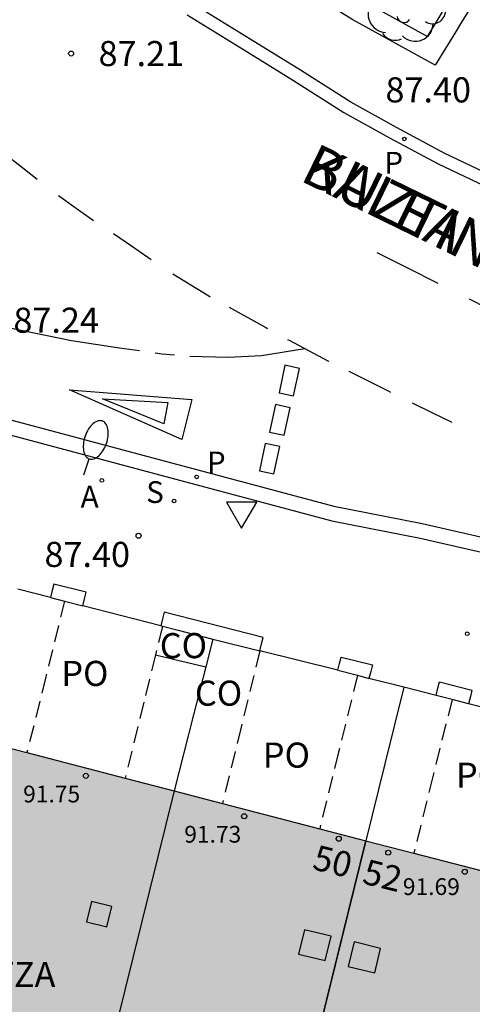
# Model space of a CAD drawing. Units: millimetres. Extents: x 584494 to 584845, y 4795790 to 4796041.
# Drawn here: x 584779 to 584792, y 4795883 to 4795913 of the extents above; entities that cross this region are included whole.
import ezdxf
from ezdxf.enums import TextEntityAlignment as Align

# ---------------------------------------------------------------- set-up
doc = ezdxf.new("R2010")
doc.units = ezdxf.units.MM
doc.linetypes.add('TRAZOS_NORMALES', pattern=[0.75, 0.5, -0.25])
for name, color, linetype in [('020204', 9, 'Continuous'), ('020308', 9, 'Continuous'), ('060108', 9, 'Continuous'), ('060113', 4, 'Continuous'), ('070105', 6, 'Continuous'), ('070106', 6, 'Continuous'), ('070108', 9, 'VALLA'), ('080106', 1, 'Continuous'), ('080107', 9, 'Continuous'), ('080110', 9, 'Continuous'), ('080118', 9, 'Continuous'), ('080121', 9, 'TRAZOS_NORMALES'), ('080201', 9, 'Continuous'), ('080202', 9, 'Continuous'), ('080301', 9, 'Continuous'), ('080303', 9, 'Continuous'), ('080306', 9, 'Continuous'), ('080308', 9, 'Continuous'), ('080311', 9, 'Continuous'), ('080312', 8, 'Continuous'), ('080316', 9, 'Continuous'), ('100202', 3, 'Continuous'), ('200205', 4, 'Continuous'), ('200305', 4, 'Continuous'), ('210204', 9, 'Continuous'), ('210205', 4, 'Continuous'), ('210304', 9, 'Continuous'), ('210305', 4, 'Continuous'), ('220205', 1, 'Continuous'), ('250202', 9, 'Continuous'), ('260101', 9, 'Continuous'), ('260205', 9, 'Continuous'), ('990501', 21, 'Continuous')]:
    doc.layers.add(name, color=color, linetype=linetype)
doc.layers.add('080111', color=7, linetype='Continuous', lineweight=30)
doc.styles.add('ARIAL', font='ARIAL.TTF', dxfattribs={"height": 1})
doc.styles.add('ARIALI', font='ARIALI.TTF', dxfattribs={"height": 1})
doc.styles.add('ROMANS', font='romans__.ttf', dxfattribs={"height": 1})
doc.linetypes.add('VALLA', pattern='A,1,[200,DONOSTI.shx,S=0.1,R=0,X=0,Y=0],1', length=2)

# ---------------------------------------------------------------- blocks, each defined once
blk = doc.blocks.new('PUNTO')
blk.add_circle((0, 0), 0.075)
at = {"layer": '080201'}
blk.add_attdef('NPUNTO', (1752351.13, 14389027.238, 86.688), '', height=0.75, dxfattribs=at)
blk = doc.blocks.new('SANEA')
blk.add_circle((0, 0), 0.055)
blk = doc.blocks.new('PLUVI3')
blk.add_circle((0, 0), 0.055)
blk = doc.blocks.new('ABAS')
blk.add_circle((0, 0), 0.055)
blk = doc.blocks.new('REGELE')
blk.add_circle((0, 0), 0.055)
blk = doc.blocks.new('BloquePortal')
blk.add_circle((0, 0), 0.075)
at = {"flags": 5}
blk.add_attdef('INDICE', text='', height=0.75, dxfattribs=at).set_placement((0, 0), align=Align.MIDDLE_CENTER)
blk = doc.blocks.new('ARBOL')
blk.add_circle((0, 0), 0.0587)
for centre, radius, start, end in [((0.097, 0.97), 0.21, 23.1565, 160.4665), ((-0.564, 0.381), 0.532, 92.28, 254.58), ((-0.28, 0.855), 0.3, 359.2878, 173.6078), ((0.438, 0.881), 0.24, 301.578, 139.328), ((0.656, 0.288), 0.443, 319.8556, 114.7656), ((-0.091, 0.321), 0.12, 119.14, 310.56), ((0.819, -0.249), 0.383, 235.5275, 62.0275), ((-0.556, -0.339), 0.555, 142.64, 266.54), ((-0.039, -0.384), 0.21, 189.64, 323.88), ((0.299, -0.624), 0.532, 224.67, 0.24), ((-0.301, -0.676), 0.45, 213.78, 295.32)]:
    blk.add_arc(centre, radius, start, end)
blk = doc.blocks.new('COTAPU')
blk.add_circle((0, 0), 0.075)
blk = doc.blocks.new('SETRA')
at = {"linetype": 'Continuous'}
blk.add_lwpolyline([(0.451, 0.26), (-0.45, 0.26), (-0.001, -0.52)], close=True, dxfattribs=at)
blk = doc.blocks.new('FAREDI')
blk.add_line((0, 0), (0.5, 0))
blk.add_lwpolyline([(0.5, 0, 0.159986), (0.538, -0.117, 0.106322), (0.675, -0.238, 0.071006), (0.858, -0.309, 0.057309), (1.099, -0.337, 0.057309), (1.339, -0.309, 0.071006), (1.522, -0.238, 0.106322), (1.659, -0.117, 0.159986), (1.697, 0, 0.159986), (1.659, 0.117, 0.106322), (1.522, 0.238, 0.071006), (1.339, 0.309, 0.057309), (1.099, 0.337, 0.057309), (0.858, 0.309, 0.071006), (0.675, 0.238, 0.106322), (0.538, 0.117, 0.159986)], format="xyb", close=True)

msp = doc.modelspace()

# ---------------------------------------------------------------- hatches: boundary and pattern name
at = {"layer": '990501'}
msp.add_hatch(color=256, dxfattribs=at).paths.add_polyline_path([(584783.548, 4795889.481), (584754.573, 4795897.01), (584748.734, 4795898.527), (584742.894, 4795900.045), (584741.757, 4795895.492), (584740.619, 4795890.938), (584750.978, 4795888.435), (584771.613, 4795883.123), (584785.396, 4795879.54), (584801.779, 4795875.294), (584804.382, 4795874.622), (584807.361, 4795873.852), (584810.332, 4795873.085), (584811.425, 4795877.519), (584812.517, 4795881.953)])

# ---------------------------------------------------------------- linework, layer by layer
at = {"layer": '060108'}
for points in [[(584810.237, 4795901.816, 87.545), (584808.678, 4795902.096, 87.595), (584807.488, 4795902.398, 87.624), (584805.749, 4795902.892, 87.621), (584804.318, 4795903.296, 87.577), (584803.042, 4795903.696, 87.587), (584801.318, 4795904.353, 87.592), (584799.479, 4795905.067, 87.528), (584797.774, 4795905.731, 87.501), (584796.068, 4795906.434, 87.487), (584794.421, 4795907.169, 87.455), (584792.965, 4795907.887, 87.432), (584791.6, 4795908.528, 87.401), (584790.151, 4795909.304, 87.389), (584788.785, 4795910.067, 87.384), (584787.283, 4795911.015, 87.364), (584785.787, 4795911.944, 87.352), (584784.104, 4795912.98, 87.294)], [(584778.493, 4795900.154, 87.313), (584782.959, 4795898.964, 87.354), (584788.217, 4795897.556, 87.417), (584790.863, 4795897.041, 87.434), (584793.735, 4795896.387, 87.457), (584796.657, 4795895.772, 87.545), (584799.771, 4795895.217, 87.572), (584802.121, 4795894.918, 87.571), (584806.126, 4795894.377, 87.573), (584808.847, 4795894.113, 87.544), (584811.812, 4795893.826, 87.536), (584814.416, 4795893.664, 87.553), (584817.418, 4795893.544, 87.559), (584823.171, 4795893.352, 87.528), (584827.03, 4795893.323, 87.433), (584828.825, 4795893.333, 87.366), (584828.839, 4795893.159, 87.366)]]:
    msp.add_polyline3d(points, dxfattribs=at)
at = {"layer": '060113'}
for points in [[(584783.902, 4795912.671, 87.191), (584785.585, 4795911.635, 87.249), (584787.081, 4795910.706, 87.261), (584788.583, 4795909.758, 87.281), (584789.949, 4795908.995, 87.286), (584791.398, 4795908.219, 87.298), (584792.763, 4795907.578, 87.329), (584794.219, 4795906.86, 87.352), (584795.866, 4795906.125, 87.384), (584797.572, 4795905.422, 87.398), (584799.277, 4795904.758, 87.425), (584801.116, 4795904.044, 87.489), (584802.84, 4795903.387, 87.484), (584808.438, 4795901.786, 87.554), (584809.652, 4795901.582, 87.563)], [(584778.553, 4795900.59, 87.187), (584783.019, 4795899.4, 87.228), (584788.277, 4795897.992, 87.291), (584790.923, 4795897.477, 87.308), (584793.795, 4795896.823, 87.331), (584796.717, 4795896.208, 87.419), (584799.831, 4795895.653, 87.446), (584802.181, 4795895.354, 87.445), (584806.186, 4795894.813, 87.447), (584808.907, 4795894.549, 87.418), (584811.872, 4795894.262, 87.41), (584814.476, 4795894.1, 87.427), (584817.478, 4795893.98, 87.433), (584823.231, 4795893.788, 87.402), (584827.091, 4795893.759, 87.307), (584828.489, 4795893.768, 87.256), (584829.853, 4795893.83, 87.085), (584832.98, 4795894.076, 86.828), (584836.369, 4795894.28, 86.557), (584838.926, 4795894.47, 86.368), (584842.104, 4795894.658, 86.132), (584844.12, 4795894.76, 85.942)]]:
    msp.add_polyline3d(points, dxfattribs=at)
at = {"layer": '070105'}
for points in [[(584764.263, 4795936.987, 90.112), (584764.931, 4795936.005, 90.118), (584766.181, 4795934.29, 90.034), (584767.244, 4795932.867, 90.017), (584768.648, 4795930.993, 89.964), (584769.814, 4795929.484, 89.89), (584771.052, 4795928.062, 89.85), (584772.598, 4795926.302, 89.754), (584773.938, 4795924.861, 89.687), (584775.195, 4795923.608, 89.624), (584776.864, 4795922.146, 89.52), (584778.417, 4795920.746, 89.529), (584780.333, 4795919.116, 89.453), (584782.539, 4795917.465, 89.345), (584784.401, 4795916.116, 89.321), (584786.677, 4795914.63, 89.237), (584789.172, 4795913.076, 89.114), (584791.081, 4795912.023, 89.046), (584791.368, 4795912.493, 89.012), (584791.562, 4795912.81, 89.031), (584791.756, 4795913.128, 89.051)], [(584792.34, 4795912.853, 89.048), (584792.128, 4795912.506, 89.027), (584791.916, 4795912.158, 89.005), (584791.31, 4795911.166, 89.077), (584788.849, 4795912.522, 89.154), (584786.334, 4795914.089, 89.277)], [(584780.784, 4795895.021, 88.755), (584780.837, 4795895.23, 88.755), (584780.887, 4795895.423, 88.755), (584779.917, 4795895.671, 88.748), (584779.869, 4795895.479, 88.747), (584779.816, 4795895.27, 88.745)], [(584779.816, 4795895.27, 88.745), (584780.239, 4795895.161, 88.75)], [(584780.239, 4795895.161, 88.75), (584780.784, 4795895.021, 88.755)], [(584786.071, 4795893.671, 88.811), (584786.125, 4795893.885, 88.811), (584786.174, 4795894.077, 88.811), (584783.644, 4795894.716, 88.785), (584783.212, 4795894.827, 88.781), (584783.163, 4795894.635, 88.769), (584783.109, 4795894.425, 88.755)], [(584783.109, 4795894.425, 88.755), (584783.161, 4795894.411, 88.758)], [(584783.161, 4795894.411, 88.758), (584783.63, 4795894.288, 88.785), (584784.667, 4795894.026, 88.797)], [(584784.667, 4795894.026, 88.797), (584786.071, 4795893.671, 88.811)], [(584788.402, 4795893.099, 88.835), (584788.45, 4795893.297, 88.835), (584788.498, 4795893.489, 88.835), (584789.435, 4795893.252, 88.844), (584789.384, 4795893.061, 88.844), (584789.329, 4795892.853, 88.844)], [(584788.402, 4795893.099, 88.835), (584788.986, 4795892.944, 88.841)], [(584788.986, 4795892.944, 88.841), (584789.329, 4795892.853, 88.844)], [(584791.335, 4795892.34, 88.866), (584791.391, 4795892.557, 88.866), (584791.438, 4795892.746, 88.866), (584792.408, 4795892.501, 88.876), (584792.36, 4795892.311, 88.876), (584792.305, 4795892.095, 88.875)], [(584791.814, 4795892.219, 88.871), (584791.335, 4795892.34, 88.866)], [(584792.305, 4795892.095, 88.875), (584791.814, 4795892.219, 88.871)]]:
    msp.add_polyline3d(points, dxfattribs=at)
at = {"layer": '070106'}
for points in [[(584779.816, 4795895.27, 87.578), (584778.846, 4795895.514, 87.578)], [(584783.109, 4795894.425, 87.558), (584780.784, 4795895.021, 87.558)], [(584788.402, 4795893.099, 87.618), (584786.071, 4795893.671, 87.618)], [(584790.369, 4795892.585, 87.668), (584789.329, 4795892.853, 87.658)], [(584791.335, 4795892.34, 87.668), (584790.369, 4795892.585, 87.668)], [(584794.632, 4795891.505, 87.678), (584792.305, 4795892.095, 87.678)]]:
    msp.add_polyline3d(points, dxfattribs=at)
at = {"layer": '070108'}
msp.add_polyline3d([(584790.369, 4795892.585, 88.417), (584789.803, 4795890.295, 88.417), (584789.239, 4795888.002, 88.417)], dxfattribs=at)
at = {"layer": '080106'}
for points in [[(584781.044, 4795886.186, 91.872), (584780.897, 4795885.578, 91.875), (584781.503, 4795885.431, 91.876), (584781.65, 4795886.039, 91.873), (584781.044, 4795886.186, 91.872)], [(584787.405, 4795885.346, 91.896), (584787.228, 4795884.615, 91.909), (584788.022, 4795884.423, 91.903), (584788.199, 4795885.154, 91.89), (584787.405, 4795885.346, 91.896)], [(584788.886, 4795884.979, 91.878), (584788.709, 4795884.248, 91.891), (584789.503, 4795884.056, 91.885), (584789.68, 4795884.787, 91.872), (584788.886, 4795884.979, 91.878)]]:
    msp.add_polyline3d(points, dxfattribs=at)
at = {"layer": '080107'}
for points in [[(584784.667, 4795894.026, 87.685), (584784.456, 4795893.201, 87.451)], [(584782.952, 4795893.558, 87.451), (584783.705, 4795893.379, 87.451), (584784.456, 4795893.201, 87.451)], [(584784.456, 4795893.201, 87.451), (584784.088, 4795891.759, 87.688), (584783.509, 4795889.491, 87.69)]]:
    msp.add_polyline3d(points, dxfattribs=at)
at = {"layer": '080110'}
for points in [[(584783.508, 4795889.491, 92.916), (584781.312, 4795880.601, 92.925)], [(584789.238, 4795888.002, 92.934), (584788.141, 4795883.558, 92.932), (584787.044, 4795879.113, 92.93)]]:
    msp.add_polyline3d(points, dxfattribs=at)
at = {"layer": '080111'}
for points in [[(584777.708, 4795890.998, 92.336), (584779.114, 4795890.633, 92.351)], [(584779.114, 4795890.633, 92.351), (584782.049, 4795889.87, 92.382)], [(584782.049, 4795889.87, 92.382), (584783.509, 4795889.491, 92.397)], [(584783.509, 4795889.491, 92.397), (584784.953, 4795889.115, 92.413)], [(584784.953, 4795889.115, 92.413), (584787.859, 4795888.36, 92.443)], [(584787.859, 4795888.36, 92.443), (584789.239, 4795888.002, 92.457)], [(584789.239, 4795888.002, 92.457), (584790.669, 4795887.63, 92.473)], [(584790.669, 4795887.63, 92.473), (584793.596, 4795886.87, 92.504)]]:
    msp.add_polyline3d(points, dxfattribs=at)
at = {"layer": '080118', "flags": 128}
for points in [[(584783.509, 4795889.491), (584781.312, 4795880.602)], [(584787.044, 4795879.113), (584789.239, 4795888.002)]]:
    msp.add_lwpolyline(points, dxfattribs=at)
at = {"layer": '080121'}
for points in [[(584780.239, 4795895.161, 90.014), (584779.676, 4795892.895, 90.035), (584779.114, 4795890.633, 90.057)], [(584783.161, 4795894.411, 89.671), (584782.952, 4795893.558, 89.689)], [(584786.071, 4795893.671, 89.795), (584785.512, 4795891.393, 89.874), (584784.953, 4795889.115, 89.953)], [(584782.952, 4795893.558, 89.689), (584782.604, 4795892.139, 89.717), (584782.049, 4795889.87, 89.762)], [(584788.986, 4795892.944, 89.909), (584788.422, 4795890.648, 89.901), (584787.859, 4795888.36, 89.894)], [(584791.814, 4795892.219, 89.926), (584791.241, 4795889.925, 89.977), (584790.669, 4795887.63, 90.028)]]:
    msp.add_polyline3d(points, dxfattribs=at)
at = {"layer": '260101'}
for points in [[(584778.452, 4795908.522, 87.193), (584778.938, 4795908.144, 87.208), (584779.423, 4795907.765, 87.223)], [(584780.055, 4795907.277, 87.233), (584780.58, 4795906.902, 87.261), (584781.105, 4795906.527, 87.289)], [(584781.699, 4795906.14, 87.306), (584782.263, 4795905.75, 87.321), (584782.827, 4795905.361, 87.336)], [(584791.397, 4795904.647, 87.447), (584790.488, 4795905.104, 87.424), (584789.578, 4795905.561, 87.401)], [(584783.47, 4795904.933, 87.354), (584784.543, 4795904.279, 87.345), (584784.591, 4795904.252, 87.347)], [(584794.233, 4795903.281, 87.494), (584793.375, 4795903.654, 87.497), (584792.338, 4795904.175, 87.471)], [(584785.157, 4795903.937, 87.373), (584786.246, 4795903.33, 87.422), (584786.302, 4795903.3, 87.421)], [(584778.212, 4795903.403, 87.267), (584778.553, 4795903.335, 87.264), (584780.448, 4795902.942, 87.237), (584781.874, 4795902.73, 87.244), (584782.476, 4795902.641, 87.272)], [(584786.899, 4795902.978, 87.414), (584786.949, 4795902.951, 87.413), (584788.1, 4795902.34, 87.369), (584788.134, 4795902.323, 87.37)], [(584783.975, 4795902.479, 87.317), (584785.12, 4795902.451, 87.338), (584786.12, 4795902.492, 87.373), (584787.413, 4795902.705, 87.37)], [(584782.943, 4795902.573, 87.294), (584783.145, 4795902.542, 87.304), (584783.525, 4795902.513, 87.31)], [(584786.822, 4795902.204, 87.393), (584786.644, 4795901.384, 87.398), (584787.08, 4795901.289, 87.397), (584787.258, 4795902.109, 87.392), (584786.822, 4795902.204, 87.393)], [(584788.732, 4795902.025, 87.381), (584789.904, 4795901.44, 87.404), (584789.974, 4795901.405, 87.405)], [(584780.385, 4795901.473, 87.24), (584784.036, 4795901.179, 87.318), (584783.739, 4795899.984, 87.277), (584780.385, 4795901.473, 87.24)], [(584781.375, 4795901.2, 87.266), (584783.318, 4795901.089, 87.302), (584783.202, 4795900.46, 87.3), (584781.375, 4795901.2, 87.266)], [(584786.537, 4795901.028, 87.382), (584786.359, 4795900.208, 87.387), (584786.795, 4795900.113, 87.386), (584786.973, 4795900.933, 87.381), (584786.537, 4795901.028, 87.382)], [(584790.623, 4795901.087, 87.416), (584791.214, 4795900.796, 87.426), (584791.806, 4795900.505, 87.435)], [(584786.234, 4795899.872, 87.352), (584786.056, 4795899.052, 87.357), (584786.492, 4795898.957, 87.356), (584786.67, 4795899.777, 87.351), (584786.234, 4795899.872, 87.352)]]:
    msp.add_polyline3d(points, dxfattribs=at)

# ---------------------------------------------------------------- block references
at = {"layer": '020204', "rotation": 359.9987685839998}
for p in [(584780.433, 4795911.516, 87.209), (584782.447, 4795897.112, 87.395)]:
    msp.add_blockref('COTAPU', p, dxfattribs=at)
at = {"layer": '080201', "rotation": 359.9987685839998}
for p in [(584780.874, 4795889.941, 91.752), (584780.874, 4795889.941, 91.752), (584780.874, 4795889.941, 91.752), (584780.874, 4795889.941, 91.752), (584780.874, 4795889.941, 91.752), (584780.874, 4795889.941, 91.752), (584780.874, 4795889.941, 91.752), (584780.874, 4795889.941, 91.752), (584780.874, 4795889.941, 91.752), (584780.874, 4795889.941, 91.752), (584780.874, 4795889.941, 91.752), (584780.874, 4795889.941, 91.752), (584780.874, 4795889.941, 91.752), (584780.874, 4795889.941, 91.752), (584780.874, 4795889.941, 91.752), (584780.874, 4795889.941, 91.752), (584780.874, 4795889.941, 91.752), (584780.874, 4795889.941, 91.752), (584780.874, 4795889.941, 91.752), (584780.874, 4795889.941, 91.752), (584780.874, 4795889.941, 91.752), (584780.874, 4795889.941, 91.752), (584780.874, 4795889.941, 91.752), (584780.874, 4795889.941, 91.752), (584780.874, 4795889.941, 91.752), (584780.874, 4795889.941, 91.752), (584780.874, 4795889.941, 91.752), (584780.874, 4795889.941, 91.752), (584780.874, 4795889.941, 91.752), (584780.874, 4795889.941, 91.752), (584780.874, 4795889.941, 91.752), (584780.874, 4795889.941, 91.752), (584780.874, 4795889.941, 91.752), (584780.874, 4795889.941, 91.752), (584780.874, 4795889.941, 91.752), (584780.874, 4795889.941, 91.752), (584780.874, 4795889.941, 91.752), (584780.874, 4795889.941, 91.752), (584780.874, 4795889.941, 91.752), (584780.874, 4795889.941, 91.752), (584780.874, 4795889.941, 91.752), (584780.874, 4795889.941, 91.752), (584780.874, 4795889.941, 91.752), (584780.874, 4795889.941, 91.752), (584780.874, 4795889.941, 91.752), (584780.874, 4795889.941, 91.752), (584780.874, 4795889.941, 91.752), (584780.874, 4795889.941, 91.752), (584780.874, 4795889.941, 91.752), (584780.874, 4795889.941, 91.752), (584780.874, 4795889.941, 91.752), (584780.874, 4795889.941, 91.752), (584780.874, 4795889.941, 91.752), (584780.874, 4795889.941, 91.752), (584780.874, 4795889.941, 91.752), (584780.874, 4795889.941, 91.752), (584780.874, 4795889.941, 91.752), (584780.874, 4795889.941, 91.752), (584780.874, 4795889.941, 91.752), (584780.874, 4795889.941, 91.752), (584780.874, 4795889.941, 91.752), (584780.874, 4795889.941, 91.752), (584780.874, 4795889.941, 91.752), (584780.874, 4795889.941, 91.752), (584780.874, 4795889.941, 91.752), (584780.874, 4795889.941, 91.752), (584780.874, 4795889.941, 91.752), (584780.874, 4795889.941, 91.752), (584780.874, 4795889.941, 91.752), (584780.874, 4795889.941, 91.752), (584780.874, 4795889.941, 91.752), (584780.874, 4795889.941, 91.752), (584780.874, 4795889.941, 91.752), (584780.874, 4795889.941, 91.752), (584780.874, 4795889.941, 91.752), (584780.874, 4795889.941, 91.752), (584780.874, 4795889.941, 91.752), (584780.874, 4795889.941, 91.752), (584780.874, 4795889.941, 91.752), (584780.874, 4795889.941, 91.752), (584780.874, 4795889.941, 91.752), (584780.874, 4795889.941, 91.752), (584780.874, 4795889.941, 91.752), (584780.874, 4795889.941, 91.752), (584780.874, 4795889.941, 91.752), (584780.874, 4795889.941, 91.752), (584780.874, 4795889.941, 91.752), (584780.874, 4795889.941, 91.752), (584780.874, 4795889.941, 91.752), (584780.874, 4795889.941, 91.752), (584780.874, 4795889.941, 91.752), (584780.874, 4795889.941, 91.752), (584780.874, 4795889.941, 91.752), (584780.874, 4795889.941, 91.752), (584780.874, 4795889.941, 91.752), (584780.874, 4795889.941, 91.752), (584780.874, 4795889.941, 91.752), (584780.874, 4795889.941, 91.752), (584780.874, 4795889.941, 91.752), (584780.874, 4795889.941, 91.752), (584780.874, 4795889.941, 91.752), (584780.874, 4795889.941, 91.752), (584780.874, 4795889.941, 91.752), (584780.874, 4795889.941, 91.752), (584780.874, 4795889.941, 91.752), (584780.874, 4795889.941, 91.752), (584780.874, 4795889.941, 91.752), (584780.874, 4795889.941, 91.752), (584780.874, 4795889.941, 91.752), (584780.874, 4795889.941, 91.752), (584780.874, 4795889.941, 91.752), (584780.874, 4795889.941, 91.752), (584780.874, 4795889.941, 91.752), (584780.874, 4795889.941, 91.752), (584780.874, 4795889.941, 91.752), (584780.874, 4795889.941, 91.752), (584780.874, 4795889.941, 91.752), (584780.874, 4795889.941, 91.752), (584780.874, 4795889.941, 91.752), (584780.874, 4795889.941, 91.752), (584780.874, 4795889.941, 91.752), (584780.874, 4795889.941, 91.752), (584780.874, 4795889.941, 91.752), (584780.874, 4795889.941, 91.752), (584780.874, 4795889.941, 91.752), (584780.874, 4795889.941, 91.752), (584780.874, 4795889.941, 91.752), (584780.874, 4795889.941, 91.752), (584785.603, 4795888.732, 91.734), (584785.603, 4795888.732, 91.734), (584785.603, 4795888.732, 91.734), (584785.603, 4795888.732, 91.734), (584785.603, 4795888.732, 91.734), (584785.603, 4795888.732, 91.734), (584785.603, 4795888.732, 91.734), (584785.603, 4795888.732, 91.734), (584785.603, 4795888.732, 91.734), (584785.603, 4795888.732, 91.734), (584785.603, 4795888.732, 91.734), (584785.603, 4795888.732, 91.734), (584785.603, 4795888.732, 91.734), (584785.603, 4795888.732, 91.734), (584785.603, 4795888.732, 91.734), (584785.603, 4795888.732, 91.734), (584785.603, 4795888.732, 91.734), (584785.603, 4795888.732, 91.734), (584785.603, 4795888.732, 91.734), (584785.603, 4795888.732, 91.734), (584785.603, 4795888.732, 91.734), (584785.603, 4795888.732, 91.734), (584785.603, 4795888.732, 91.734), (584785.603, 4795888.732, 91.734), (584785.603, 4795888.732, 91.734), (584785.603, 4795888.732, 91.734), (584785.603, 4795888.732, 91.734), (584785.603, 4795888.732, 91.734), (584785.603, 4795888.732, 91.734), (584785.603, 4795888.732, 91.734), (584785.603, 4795888.732, 91.734), (584785.603, 4795888.732, 91.734), (584785.603, 4795888.732, 91.734), (584785.603, 4795888.732, 91.734), (584785.603, 4795888.732, 91.734), (584785.603, 4795888.732, 91.734), (584785.603, 4795888.732, 91.734), (584785.603, 4795888.732, 91.734), (584785.603, 4795888.732, 91.734), (584785.603, 4795888.732, 91.734), (584785.603, 4795888.732, 91.734), (584785.603, 4795888.732, 91.734), (584785.603, 4795888.732, 91.734), (584785.603, 4795888.732, 91.734), (584785.603, 4795888.732, 91.734), (584785.603, 4795888.732, 91.734), (584785.603, 4795888.732, 91.734), (584785.603, 4795888.732, 91.734), (584785.603, 4795888.732, 91.734), (584785.603, 4795888.732, 91.734), (584785.603, 4795888.732, 91.734), (584785.603, 4795888.732, 91.734), (584785.603, 4795888.732, 91.734), (584785.603, 4795888.732, 91.734), (584785.603, 4795888.732, 91.734), (584785.603, 4795888.732, 91.734), (584785.603, 4795888.732, 91.734), (584785.603, 4795888.732, 91.734), (584785.603, 4795888.732, 91.734), (584785.603, 4795888.732, 91.734), (584785.603, 4795888.732, 91.734), (584785.603, 4795888.732, 91.734), (584785.603, 4795888.732, 91.734), (584785.603, 4795888.732, 91.734), (584785.603, 4795888.732, 91.734), (584785.603, 4795888.732, 91.734), (584785.603, 4795888.732, 91.734), (584785.603, 4795888.732, 91.734), (584785.603, 4795888.732, 91.734), (584785.603, 4795888.732, 91.734), (584785.603, 4795888.732, 91.734), (584785.603, 4795888.732, 91.734), (584785.603, 4795888.732, 91.734), (584785.603, 4795888.732, 91.734), (584785.603, 4795888.732, 91.734), (584785.603, 4795888.732, 91.734), (584785.603, 4795888.732, 91.734), (584785.603, 4795888.732, 91.734), (584785.603, 4795888.732, 91.734), (584785.603, 4795888.732, 91.734), (584785.603, 4795888.732, 91.734), (584785.603, 4795888.732, 91.734), (584785.603, 4795888.732, 91.734), (584785.603, 4795888.732, 91.734), (584785.603, 4795888.732, 91.734), (584785.603, 4795888.732, 91.734), (584785.603, 4795888.732, 91.734), (584785.603, 4795888.732, 91.734), (584785.603, 4795888.732, 91.734), (584785.603, 4795888.732, 91.734), (584785.603, 4795888.732, 91.734), (584785.603, 4795888.732, 91.734), (584785.603, 4795888.732, 91.734), (584785.603, 4795888.732, 91.734), (584785.603, 4795888.732, 91.734), (584785.603, 4795888.732, 91.734), (584785.603, 4795888.732, 91.734), (584785.603, 4795888.732, 91.734), (584785.603, 4795888.732, 91.734), (584785.603, 4795888.732, 91.734), (584785.603, 4795888.732, 91.734), (584785.603, 4795888.732, 91.734), (584785.603, 4795888.732, 91.734), (584785.603, 4795888.732, 91.734), (584785.603, 4795888.732, 91.734), (584785.603, 4795888.732, 91.734), (584785.603, 4795888.732, 91.734), (584785.603, 4795888.732, 91.734), (584785.603, 4795888.732, 91.734), (584785.603, 4795888.732, 91.734), (584785.603, 4795888.732, 91.734), (584785.603, 4795888.732, 91.734), (584785.603, 4795888.732, 91.734), (584785.603, 4795888.732, 91.734), (584785.603, 4795888.732, 91.734), (584785.603, 4795888.732, 91.734), (584785.603, 4795888.732, 91.734), (584785.603, 4795888.732, 91.734), (584785.603, 4795888.732, 91.734), (584785.603, 4795888.732, 91.734), (584785.603, 4795888.732, 91.734), (584785.603, 4795888.732, 91.734), (584785.603, 4795888.732, 91.734), (584785.603, 4795888.732, 91.734), (584785.603, 4795888.732, 91.734), (584785.603, 4795888.732, 91.734), (584785.603, 4795888.732, 91.734), (584785.603, 4795888.732, 91.734), (584792.194, 4795887.076, 91.69), (584792.194, 4795887.076, 91.69), (584792.194, 4795887.076, 91.69), (584792.194, 4795887.076, 91.69), (584792.194, 4795887.076, 91.69), (584792.194, 4795887.076, 91.69), (584792.194, 4795887.076, 91.69), (584792.194, 4795887.076, 91.69), (584792.194, 4795887.076, 91.69), (584792.194, 4795887.076, 91.69), (584792.194, 4795887.076, 91.69), (584792.194, 4795887.076, 91.69), (584792.194, 4795887.076, 91.69), (584792.194, 4795887.076, 91.69), (584792.194, 4795887.076, 91.69), (584792.194, 4795887.076, 91.69), (584792.194, 4795887.076, 91.69), (584792.194, 4795887.076, 91.69), (584792.194, 4795887.076, 91.69), (584792.194, 4795887.076, 91.69), (584792.194, 4795887.076, 91.69), (584792.194, 4795887.076, 91.69), (584792.194, 4795887.076, 91.69), (584792.194, 4795887.076, 91.69), (584792.194, 4795887.076, 91.69), (584792.194, 4795887.076, 91.69), (584792.194, 4795887.076, 91.69), (584792.194, 4795887.076, 91.69), (584792.194, 4795887.076, 91.69), (584792.194, 4795887.076, 91.69), (584792.194, 4795887.076, 91.69), (584792.194, 4795887.076, 91.69), (584792.194, 4795887.076, 91.69), (584792.194, 4795887.076, 91.69), (584792.194, 4795887.076, 91.69), (584792.194, 4795887.076, 91.69), (584792.194, 4795887.076, 91.69), (584792.194, 4795887.076, 91.69), (584792.194, 4795887.076, 91.69), (584792.194, 4795887.076, 91.69), (584792.194, 4795887.076, 91.69), (584792.194, 4795887.076, 91.69), (584792.194, 4795887.076, 91.69), (584792.194, 4795887.076, 91.69), (584792.194, 4795887.076, 91.69), (584792.194, 4795887.076, 91.69), (584792.194, 4795887.076, 91.69), (584792.194, 4795887.076, 91.69), (584792.194, 4795887.076, 91.69), (584792.194, 4795887.076, 91.69), (584792.194, 4795887.076, 91.69), (584792.194, 4795887.076, 91.69), (584792.194, 4795887.076, 91.69), (584792.194, 4795887.076, 91.69), (584792.194, 4795887.076, 91.69), (584792.194, 4795887.076, 91.69), (584792.194, 4795887.076, 91.69), (584792.194, 4795887.076, 91.69), (584792.194, 4795887.076, 91.69), (584792.194, 4795887.076, 91.69), (584792.194, 4795887.076, 91.69), (584792.194, 4795887.076, 91.69), (584792.194, 4795887.076, 91.69), (584792.194, 4795887.076, 91.69), (584792.194, 4795887.076, 91.69), (584792.194, 4795887.076, 91.69), (584792.194, 4795887.076, 91.69), (584792.194, 4795887.076, 91.69), (584792.194, 4795887.076, 91.69), (584792.194, 4795887.076, 91.69), (584792.194, 4795887.076, 91.69), (584792.194, 4795887.076, 91.69), (584792.194, 4795887.076, 91.69), (584792.194, 4795887.076, 91.69), (584792.194, 4795887.076, 91.69), (584792.194, 4795887.076, 91.69), (584792.194, 4795887.076, 91.69), (584792.194, 4795887.076, 91.69), (584792.194, 4795887.076, 91.69), (584792.194, 4795887.076, 91.69), (584792.194, 4795887.076, 91.69), (584792.194, 4795887.076, 91.69), (584792.194, 4795887.076, 91.69), (584792.194, 4795887.076, 91.69), (584792.194, 4795887.076, 91.69), (584792.194, 4795887.076, 91.69), (584792.194, 4795887.076, 91.69), (584792.194, 4795887.076, 91.69), (584792.194, 4795887.076, 91.69), (584792.194, 4795887.076, 91.69), (584792.194, 4795887.076, 91.69), (584792.194, 4795887.076, 91.69), (584792.194, 4795887.076, 91.69), (584792.194, 4795887.076, 91.69), (584792.194, 4795887.076, 91.69), (584792.194, 4795887.076, 91.69), (584792.194, 4795887.076, 91.69), (584792.194, 4795887.076, 91.69), (584792.194, 4795887.076, 91.69), (584792.194, 4795887.076, 91.69), (584792.194, 4795887.076, 91.69), (584792.194, 4795887.076, 91.69), (584792.194, 4795887.076, 91.69), (584792.194, 4795887.076, 91.69), (584792.194, 4795887.076, 91.69), (584792.194, 4795887.076, 91.69), (584792.194, 4795887.076, 91.69), (584792.194, 4795887.076, 91.69), (584792.194, 4795887.076, 91.69), (584792.194, 4795887.076, 91.69), (584792.194, 4795887.076, 91.69), (584792.194, 4795887.076, 91.69), (584792.194, 4795887.076, 91.69), (584792.194, 4795887.076, 91.69), (584792.194, 4795887.076, 91.69), (584792.194, 4795887.076, 91.69), (584792.194, 4795887.076, 91.69), (584792.194, 4795887.076, 91.69), (584792.194, 4795887.076, 91.69), (584792.194, 4795887.076, 91.69), (584792.194, 4795887.076, 91.69), (584792.194, 4795887.076, 91.69), (584792.194, 4795887.076, 91.69), (584792.194, 4795887.076, 91.69), (584792.194, 4795887.076, 91.69), (584792.194, 4795887.076, 91.69), (584792.194, 4795887.076, 91.69), (584792.194, 4795887.076, 91.69)]:
    msp.add_blockref('PUNTO', p, dxfattribs=at)
at = {"layer": '080202', "rotation": 359.9987685839998}
for p in [(584788.428, 4795888.062), (584789.908, 4795887.646)]:
    msp.add_blockref('BloquePortal', p, dxfattribs=at)
at = {"layer": '100202', "rotation": 359.9987685839998}
msp.add_blockref('ARBOL', (584790.415, 4795913.038, 89.237), dxfattribs=at)
at = {"layer": '200205', "rotation": 359.9987685839998}
msp.add_blockref('ABAS', (584781.351, 4795898.764, 87.42), dxfattribs=at)
at = {"layer": '210204', "rotation": 359.9987685839998}
msp.add_blockref('SANEA', (584783.511, 4795898.15, 87.453), dxfattribs=at)
at = {"layer": '210205', "rotation": 359.9987685839998}
for p in [(584790.388, 4795908.964, 87.379), (584784.183, 4795898.871, 87.332)]:
    msp.add_blockref('PLUVI3', p, dxfattribs=at)
at = {"layer": '220205', "rotation": 359.9987685839998}
msp.add_blockref('REGELE', (584792.267, 4795894.186, 87.641), dxfattribs=at)
at = {"layer": '250202', "rotation": 71.04056859477511}
msp.add_blockref('FAREDI', (584780.812, 4795898.935, 87.333), dxfattribs=at)
at = {"layer": '260205', "rotation": 359.9987685839998}
msp.add_blockref('SETRA', (584785.527, 4795897.857, 87.389), dxfattribs=at)

# ---------------------------------------------------------------- texts
at = {"layer": '020308', "style": 'ARIAL'}
for s, p in [('87.21', (584781.253, 4795911.141, 87.207)), ('87.40', (584789.824, 4795910.056, 87.393)), ('87.24', (584778.709, 4795903.175, 87.233)), ('87.40', (584779.637, 4795896.18, 87.393))]:
    msp.add_text(s, height=0.75, rotation=359.9988, dxfattribs=at).set_placement(p)
at = {"layer": '080301', "style": 'ARIAL'}
for p in [(584783.082, 4795893.455), (584784.132, 4795892.035)]:
    msp.add_text('CO', height=0.75, rotation=359.9988, dxfattribs=at).set_placement(p)
at = {"layer": '080303', "style": 'ARIAL'}
for s, p in [('91.75', (584779, 4795889.148, 91.749)), ('91.73', (584783.813, 4795887.946, 91.731)), ('91.69', (584790.343, 4795886.382, 91.687))]:
    msp.add_text(s, height=0.5, rotation=359.9988, dxfattribs=at).set_placement(p)
at = {"layer": '080306', "style": 'ARIALI'}
msp.add_text('KALEA', height=1.25, rotation=333.9858, dxfattribs=at).set_placement((584787.223, 4795907.742))
at = {"layer": '080308', "style": 'ARIALI'}
for s, p in [('50', (584787.609, 4795887.161)), ('52', (584789.101, 4795886.735))]:
    msp.add_text(s, height=0.75, rotation=346.1451, dxfattribs=at).set_placement(p)
at = {"layer": '080311', "style": 'ARIAL'}
msp.add_text('TZA', height=0.75, rotation=359.9988, dxfattribs=at).set_placement((584778.112, 4795883.635))
at = {"layer": '080312', "style": 'ARIALI'}
msp.add_text('BUZTINTXULO', height=1.24996, rotation=333.9858, dxfattribs=at).set_placement((584787.223, 4795907.742))
at = {"layer": '080316', "style": 'ARIAL'}
for p in [(584780.142, 4795892.625), (584786.162, 4795890.185), (584791.931, 4795889.585)]:
    msp.add_text('PO', height=0.75, rotation=359.9988, dxfattribs=at).set_placement(p)
at = {"layer": '200305', "style": 'ROMANS'}
msp.add_text('A', height=0.65, rotation=359.9988, dxfattribs=at).set_placement((584780.718, 4795897.956, 87.418))
at = {"layer": '210304', "style": 'ROMANS'}
msp.add_text('S', height=0.65, rotation=359.9988, dxfattribs=at).set_placement((584782.675, 4795898.091, 87.451))
at = {"layer": '210305', "style": 'ROMANS'}
for p in [(584789.79, 4795907.929, 87.377), (584784.489, 4795898.977, 87.33)]:
    msp.add_text('P', height=0.65, rotation=359.9988, dxfattribs=at).set_placement(p)

doc.saveas('drawing.dxf')
